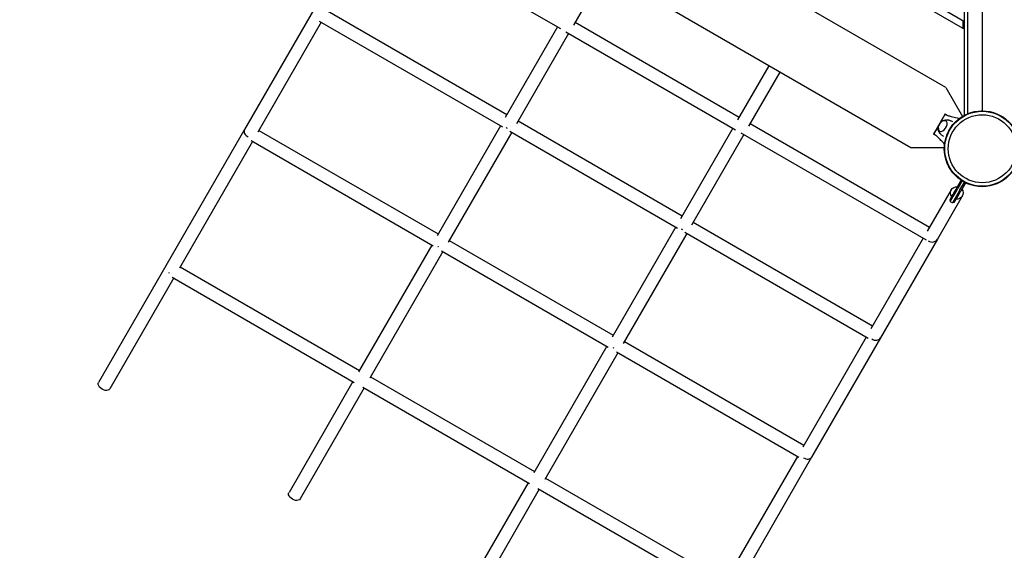
# Model space of a CAD drawing. Units: millimetres. Extents: x -5769 to 4454, y -4019 to 5872.
# Drawn here: x -1499 to 34, y -625 to 201 of the extents above; entities that cross this region are included whole.
import ezdxf

# ---------------------------------------------------------------- set-up
doc = ezdxf.new("R2010")
doc.units = ezdxf.units.MM
doc.header["$LTSCALE"] = 700
doc.layers.add('HAGS-Dim Plan', color=7, linetype='Continuous')
doc.layers.add('HAGS-Plan', color=7, linetype='Continuous')
doc.styles.get("Standard").update_dxf_attribs({"font": 'arial.ttf', "height": 300})
doc.dimstyles.new('HAGS - Dim Plan', dxfattribs={"dimtxt": 300, "dimasz": 200, "dimexe": 1.25, "dimexo": 0.625, "dimgap": 150, "dimtad": 0, "dimlfac": 0.001, "dimrnd": 0.05, "dimzin": 1, "dimdsep": 46, "dimtxsty": 'Standard', "dimcen": 0.1, "dimse1": 1, "dimse2": 1, "dimclrd": 1, "dimadec": 0, "dimazin": 0, "dimtfac": 1, "dimtmove": 0, "dimatfit": 3, "dimfxl": 1, "dimarcsym": 0})

# ---------------------------------------------------------------- blocks, each defined once
blk = doc.blocks.new('*D3')
at = {"layer": 'Defpoints', "color": 0, "transparency": 16777216}
for p in [(-2969.3, 5085.2), (-2969.3, 1017.6), (2949.9, -1917.2)]:
    blk.add_point(p, dxfattribs=at)
at = {"layer": 'HAGS-Dim Plan', "color": 1, "lineweight": -2, "transparency": 16777216}
for p, q in [((-2769.3, 5085.2), (-719.9, 5085.2)), ((2749.9, 5085.2), (700.5, 5085.2))]:
    blk.add_line(p, q, dxfattribs=at)
at = {"layer": 'HAGS-Dim Plan', "color": 1, "transparency": 16777216}
for points in [[(-2769.3, 5118.5), (-2769.3, 5051.9), (-2969.3, 5085.2)], [(2749.9, 5118.5), (2749.9, 5051.9), (2949.9, 5085.2)]]:
    blk.add_solid(points, dxfattribs=at)
at = {"layer": 'HAGS-Dim Plan', "color": 0, "transparency": 16777216, "insert": (-9.7, 5085.2), "char_height": 300, "attachment_point": 5}
blk.add_mtext('5.90m', dxfattribs=at)
blk = doc.blocks.new('*D4')
at = {"layer": 'Defpoints', "color": 0, "transparency": 16777216}
for p in [(-1984.4, 2890.1), (-4913.1, -2149.1), (2555.6, -2149.1)]:
    blk.add_point(p, dxfattribs=at)
at = {"layer": 'HAGS-Dim Plan', "color": 1, "lineweight": -2, "transparency": 16777216}
for p, q in [((-4913.1, 2690.1), (-4913.1, 1080.7)), ((-4913.1, -1949.1), (-4913.1, -339.7))]:
    blk.add_line(p, q, dxfattribs=at)
at = {"layer": 'HAGS-Dim Plan', "color": 1, "transparency": 16777216}
for points in [[(-4946.4, 2690.1), (-4879.7, 2690.1), (-4913.1, 2890.1)], [(-4946.4, -1949.1), (-4879.7, -1949.1), (-4913.1, -2149.1)]]:
    blk.add_solid(points, dxfattribs=at)
at = {"layer": 'HAGS-Dim Plan', "color": 0, "transparency": 16777216, "insert": (-4913.1, 370.5), "char_height": 300, "attachment_point": 5, "rotation": 90}
blk.add_mtext('5.05m', dxfattribs=at)
blk = doc.blocks.new('*D5')
at = {"layer": 'Defpoints', "color": 0, "transparency": 16777216}
for p in [(-2482.2, 4761.4), (-5572.5, -4018.8), (3053.4, -4018.8)]:
    blk.add_point(p, dxfattribs=at)
at = {"layer": 'HAGS-Dim Plan', "color": 1, "lineweight": -2, "transparency": 16777216}
for p, q in [((-5572.5, 4561.4), (-5572.5, 1081.7)), ((-5572.5, -3818.8), (-5572.5, -339.1))]:
    blk.add_line(p, q, dxfattribs=at)
at = {"layer": 'HAGS-Dim Plan', "color": 1, "transparency": 16777216}
for points in [[(-5605.9, 4561.4), (-5539.2, 4561.4), (-5572.5, 4761.4)], [(-5605.9, -3818.8), (-5539.2, -3818.8), (-5572.5, -4018.8)]]:
    blk.add_solid(points, dxfattribs=at)
at = {"layer": 'HAGS-Dim Plan', "color": 0, "transparency": 16777216, "insert": (-5572.5, 371.3), "char_height": 300, "attachment_point": 5, "rotation": 90}
blk.add_mtext('8.80m', dxfattribs=at)
blk = doc.blocks.new('*D6')
at = {"layer": 'Defpoints', "color": 0, "transparency": 16777216}
for p in [(4453.7, 5675), (-4480.2, 999.9), (4453.7, -2787.7)]:
    blk.add_point(p, dxfattribs=at)
at = {"layer": 'HAGS-Dim Plan', "color": 1, "lineweight": -2, "transparency": 16777216}
for p, q in [((-4280.2, 5675), (-723.7, 5675)), ((4253.7, 5675), (697.1, 5675))]:
    blk.add_line(p, q, dxfattribs=at)
at = {"layer": 'HAGS-Dim Plan', "color": 1, "transparency": 16777216}
for points in [[(-4280.2, 5708.4), (-4280.2, 5641.7), (-4480.2, 5675)], [(4253.7, 5708.4), (4253.7, 5641.7), (4453.7, 5675)]]:
    blk.add_solid(points, dxfattribs=at)
at = {"layer": 'HAGS-Dim Plan', "color": 0, "transparency": 16777216, "insert": (-13.3, 5675), "char_height": 300, "attachment_point": 5}
blk.add_mtext('8.95m', dxfattribs=at)
blk = doc.blocks.new('Plan UP Viking')
at = {"layer": 'HAGS-Plan'}
for p, q in [((-22.5, 54.5), (-22.5, 937)), ((0, 924.3), (0, 59)), ((-664.3, 553.8), (-27.5, 186.2)), ((-27.5, 197.7), (-654.3, 559.6)), ((-56.8, 95.4), (-755, 498.5)), ((-111.1, 1.5), (-809.2, 404.6)), ((-945.1, 353.3), (-656.9, 186.9)), ((-27.5, 197.7), (-27.5, 324.8)), ((-588, 276.8), (-636.6, 192.5)), ((-1041.7, 215.7), (-1148.9, 30)), ((-1019.4, 214.4), (-740.2, 53.2)), ((-1029.4, 197), (-1128.3, 25.7)), ((-1032.4, 198.8), (-747.2, 34.1)), ((-661.4, 189.5), (-742.8, 48.7)), ((-634.1, 196.9), (-378.6, 49.4)), ((-30, 199.2), (-30, 187.6)), ((-27.5, 186.2), (-27.5, 197.7)), ((-27.5, 52.2), (-27.5, 186.2)), ((-644.1, 179.5), (-725.4, 38.7)), ((-648.6, 182.1), (-384.1, 29.4)), ((-332.5, 129.3), (-381.2, 45)), ((-315.2, 119.3), (-363.8, 35)), ((-56.8, 95.4), (-30.8, 50.3)), ((-71.9, 29.4), (-61.4, 47.6)), ((-57.7, 54.1), (-66.7, 38.5)), ((-57.7, 54.1), (-54.1, 52)), ((-750.2, 35.8), (-849.1, -135.5)), ((-722.8, 43.2), (-467.4, -104.3)), ((-388.6, 32), (-470, -108.8)), ((-361.3, 39.4), (-81.9, -121.9)), ((-66.7, 38.5), (-75.7, 22.9)), ((-69.3, 33.8), (-69.4, 33.8)), ((-69.3, 33.8), (-69.4, 33.8)), ((-66.7, 38.4), (-66.7, 38.4)), ((-66.7, 38.4), (-66.7, 38.4)), ((-65.6, 40.3), (-65.6, 40.3)), ((-65.6, 40.3), (-65.6, 40.3)), ((-1148.9, 30), (-1376.1, -363.6)), ((-1126.6, 28.6), (-847.4, -132.6)), ((-732.8, 25.8), (-831.8, -145.5)), ((-735.8, 27.6), (-474.4, -123.4)), ((-371.3, 22), (-452.6, -118.8)), ((-375.8, 24.6), (-87.4, -141.8)), ((-72.1, 20.8), (-75.7, 22.9)), ((-74.6, 24.8), (-74.6, 24.7)), ((-73.1, 27.3), (-73.1, 27.3)), ((-73.1, 27.3), (-73.1, 27.3)), ((-71.9, 29.3), (-72, 29.3)), ((-71.9, 29.3), (-72, 29.3)), ((-1136.6, 11.3), (-1250.4, -185.8)), ((-1138.7, 12.6), (-855.3, -151.1)), ((-59, 1.5), (-111.1, 1.5)), ((-40.2, -61.7), (-32.9, -49)), ((-31.2, -50.1), (-38.1, -62.1)), ((-34.7, -64.1), (-27.8, -52.1)), ((-26, -53), (-33.3, -65.7)), ((-48.4, -63.8), (-85.6, -128.3)), ((-31.1, -73.8), (-69.6, -140.6)), ((-43, -66.5), (-50.5, -79.4)), ((-49.8, -82.2), (-41.3, -67.5)), ((-37.8, -69.5), (-46.3, -84.2)), ((-43.6, -83.4), (-36.1, -70.5)), ((-40.2, -61.7), (-43, -66.5)), ((-41.3, -67.5), (-38.1, -62.1)), ((-34.7, -64.1), (-37.8, -69.5)), ((-36.1, -70.5), (-33.3, -65.7)), ((-50.5, -79.4), (-49.8, -82.2)), ((-49.8, -82.2), (-46.3, -84.2)), ((-43.6, -83.4), (-46.3, -84.2)), ((-477.4, -121.7), (-576.3, -293)), ((-450.1, -114.3), (-170.7, -275.6)), ((-460.1, -131.7), (-559, -303)), ((-463, -129.9), (-177.7, -294.7)), ((-857.4, -149.9), (-971.2, -347)), ((-830.1, -142.6), (-574.6, -290.1)), ((-91.9, -139.2), (-173.3, -280.1)), ((-69.6, -140.6), (-158.4, -294.3)), ((-840.1, -159.9), (-953.9, -357)), ((-842.2, -158.7), (-582.5, -308.6)), ((-1249.2, -183.7), (-970, -344.9)), ((-1266.3, -193.4), (-1266, -192.7)), ((-1259.2, -201), (-1358.8, -373.6)), ((-1261.4, -199.8), (-977.9, -363.5)), ((-557.3, -300.1), (-277.9, -461.4)), ((-180.7, -293), (-279.6, -464.3)), ((-158.4, -294.3), (-265.6, -480)), ((-584.6, -307.4), (-698.4, -504.5)), ((-567.3, -317.4), (-681.1, -514.5)), ((-569.4, -316.2), (-285.8, -479.9)), ((-980, -362.2), (-1079.6, -534.8)), ((-952.7, -354.9), (-697.2, -502.4)), ((-962.7, -372.2), (-1062.3, -544.8)), ((-964.8, -371), (-705.1, -521)), ((-265.6, -480), (-492.8, -873.6)), ((-287.9, -478.7), (-401.7, -675.8)), ((-707.2, -519.7), (-806.8, -692.3)), ((-679.9, -512.4), (-400.5, -673.7)), ((-689.9, -529.7), (-789.5, -702.3)), ((-692, -528.5), (-408.4, -692.3))]:
    blk.add_line(p, q, dxfattribs=at)
for radius in [59, 59, 58.3, 58.3, 52.9, 52.9]:
    blk.add_circle((0, 0), radius, dxfattribs=at)
for centre, major_axis, ratio, start_param, end_param in [((-736.5, 39.5), (-8.66, 5), 0.824997, 1.462917, 1.678676), ((-61.5, 35.5), (-4.75, -8.23), 0.590209, -0.768029, -0.270988), ((-61.5, 35.5), (-4.75, -8.23), 0.590209, -0.270988, 3.909622), ((-1140.3, 25), (-8.66, 5), 0.708334, 0, 1.639938), ((-463.7, -118), (-8.66, 5), 0.824997, 1.462917, 1.678676), ((-843.7, -146.2), (-8.66, 5), 0.708319, 1.501632, 1.63996), ((-78.3, -135.6), (-8.66, 5), 0.934756, 1.451213, 3.141593), ((-167, -289.3), (-8.66, 5), 0.824997, 1.462917, 3.141593), ((-570.9, -303.7), (-8.66, 5), 0.708319, 1.501632, 1.63996), ((-274.3, -475), (-8.66, 5), 0.708334, 1.501655, 3.141593)]:
    blk.add_ellipse(centre, major_axis=major_axis, ratio=ratio, start_param=start_param, end_param=end_param, dxfattribs=at)
at = {"layer": 'HAGS-Plan', "extrusion": (0, 0, -1)}
for centre, major_axis, ratio, start_param, end_param in [((-39.7, -68.8), (-8.66, 5), 0.965877, -1.159279, 1.159279), ((-39.7, -68.8), (8.66, -5), 0.965877, 0, 1.159279), ((-39.7, -68.8), (8.66, -5), 0.965877, -1.159279, 0), ((-1367.5, -368.6), (8.66, -5), 0.65607, 0, 3.141593), ((-1071, -539.8), (8.66, -5), 0.656036, 0, 3.141593)]:
    blk.add_ellipse(centre, major_axis=major_axis, ratio=ratio, start_param=start_param, end_param=end_param, dxfattribs=at)
at = {"layer": 'HAGS-Plan'}
for points, knots in [([(-61.4, 47.6), (-61.2, 48), (-60.9, 48.4), (-60.4, 49.3), (-60.1, 49.8), (-59.3, 51.2), (-59.2, 51.4), (-58.7, 52.2), (-58.5, 52.5), (-58.2, 53), (-58.1, 53.2), (-58, 53.4), (-58, 53.5), (-57.9, 53.6), (-57.9, 53.6), (-57.9, 53.6)], [-1.610376, -1.610376, -1.610376, -1.610376, -1.471605, -1.471605, -1.284206, -1.284206, -1.001071, -1.001071, -0.764743, -0.764743, -0.444287, -0.444287, -0.255082, -0.255082, 0, 0, 0, 0]), ([(-57.9, 53.6), (-57.1, 53.2), (-56.4, 52.8), (-55, 52.3), (-54.2, 52), (-51.9, 51.3), (-50.2, 50.8), (-45.4, 49.5), (-42.3, 48.7), (-38, 47.6), (-36.8, 47.3), (-35.7, 47)], [0, 0, 0, 0, 2.881371, 2.881371, 5.718775, 5.718775, 11.883692, 11.883692, 23.599208, 23.599208, 27.798037, 27.798037, 27.798037, 27.798037]), ([(-66.8, 25.4), (-67.4, 26.2), (-67.8, 27), (-68.3, 28.9), (-68.5, 29.9), (-68.5, 31.7), (-68.4, 32.5), (-68.2, 33.3)], [3.7393665, 3.7393665, 3.7393665, 3.7393665, 3.9711439, 3.9711439, 4.2643435, 4.2643435, 4.5037474, 4.5037474, 4.5037474, 4.5037474]), ([(-66, 27.1), (-66.4, 27.4), (-66.8, 27.8), (-67.5, 28.7), (-67.8, 29.3), (-68.2, 30.7), (-68.3, 31.5), (-68.3, 33.3), (-68.1, 34.3), (-67.6, 36.2), (-67.2, 37.1), (-66.2, 38.9), (-65.6, 39.8), (-64.3, 41.3), (-63.6, 42), (-62.1, 43.1), (-61.2, 43.5), (-59.6, 44), (-58.7, 44.1), (-57.4, 43.9), (-56.9, 43.8), (-56.5, 43.6)], [3.513676, 3.513676, 3.513676, 3.513676, 3.708921, 3.708921, 3.970661, 3.970661, 4.287109, 4.287109, 4.639845, 4.639845, 4.993325, 4.993325, 5.343608, 5.343608, 5.695839, 5.695839, 6.050806, 6.050806, 6.378248, 6.378248, 6.567936, 6.567936, 6.567936, 6.567936]), ([(-63, 42.4), (-62.3, 43), (-61.6, 43.5), (-59.7, 44.6), (-58.4, 45), (-56.5, 45.2), (-55.9, 45.2), (-55.4, 45.2)], [5.577865, 5.577865, 5.577865, 5.577865, 5.8388484, 5.8388484, 6.2075448, 6.2075448, 6.3422459, 6.3422459, 6.3422459, 6.3422459]), ([(-55.4, 45.2), (-54.8, 45.1), (-54.2, 45.1), (-53, 44.9), (-52.4, 44.7), (-51.2, 44.4), (-50.6, 44.2), (-49.3, 43.8), (-48.7, 43.5), (-47.5, 43), (-46.9, 42.7), (-46.4, 42.4)], [0.0590606, 0.0590606, 0.0590606, 0.0590606, 0.1129319, 0.1129319, 0.1668032, 0.1668032, 0.2206745, 0.2206745, 0.2745459, 0.2745459, 0.325548, 0.325548, 0.325548, 0.325548]), ([(-75.4, 23.3), (-75.4, 23.3), (-75.4, 23.3), (-75.3, 23.4), (-75.3, 23.5), (-75.2, 23.7), (-75, 23.9), (-74.8, 24.4), (-74.6, 24.7), (-74.1, 25.5), (-73.9, 25.8), (-73.2, 27), (-72.9, 27.6), (-72.4, 28.5), (-72.1, 29), (-71.9, 29.4)], [0, 0, 0, 0, 0.076959, 0.076959, 0.1395146, 0.1395146, 0.2425588, 0.2425588, 0.3154534, 0.3154534, 0.3917977, 0.3917977, 0.4559643, 0.4559643, 0.5046419, 0.5046419, 0.5046419, 0.5046419]), ([(-58.5, 7.4), (-59.9, 8.8), (-61.3, 10.2), (-64.7, 13.6), (-66.7, 15.7), (-69.8, 18.7), (-70.8, 19.7), (-72.4, 21.2), (-73, 21.6), (-74.1, 22.5), (-74.7, 22.9), (-75.4, 23.3)], [3.060425, 3.060425, 3.060425, 3.060425, 10.000007, 10.000007, 20.406249, 20.406249, 25.614295, 25.614295, 28.225841, 28.225841, 30.859684, 30.859684, 30.859684, 30.859684]), ([(-59.9, 19), (-60.4, 19.3), (-61, 19.6), (-62, 20.4), (-62.6, 20.8), (-63.6, 21.7), (-64, 22.1), (-64.9, 23), (-65.4, 23.5), (-66.1, 24.4), (-66.5, 24.9), (-66.8, 25.4)], [3.4728773, 3.4728773, 3.4728773, 3.4728773, 3.5238812, 3.5238812, 3.5777525, 3.5777525, 3.6316238, 3.6316238, 3.6854951, 3.6854951, 3.7393665, 3.7393665, 3.7393665, 3.7393665])]:
    blk.add_open_spline(points, degree=3, knots=knots, dxfattribs=at)
blk.add_rational_spline([(0.1, 59), (0, 59.3), (0, 59.5), (0, 59.8)], [0.946630633162, 0.962129483584, 0.97991927253, 1], degree=3, dxfattribs=at)

msp = doc.modelspace()

# ---------------------------------------------------------------- block references
at = {"layer": 'HAGS-Plan'}
msp.add_blockref('Plan UP Viking', (0, 0), dxfattribs=at)

# ---------------------------------------------------------------- dimensions: what is measured, and where the dimension line sits
at = {"layer": 'HAGS-Dim Plan'}
for base, p1, p2, picture, middle in [((4453.67, 5675.046), (-4480.221, 999.857), (4453.67, -2787.702), '*D6', (-13.275, 5675.046)), ((-2969.321, 5085.184), (2949.875, -1917.237), (-2969.321, 1017.601), '*D3', (-9.723, 5085.184))]:
    dim = msp.add_linear_dim(base=base, p1=p1, p2=p2, dimstyle='HAGS - Dim Plan', override={"dimpost": 'm'}, dxfattribs=at)
    dim.commit()
    dim.dimension.update_dxf_attribs({"geometry": picture, "text_midpoint": middle})
for base, p1, p2, picture, middle in [((-5572.523, -4018.792), (-2482.178, 4761.438), (3053.411, -4018.792), '*D5', (-5572.523, 371.323)), ((-4913.066, -2149.143), (-1984.355, 2890.092), (2555.644, -2149.143), '*D4', (-4913.066, 370.475))]:
    dim = msp.add_linear_dim(base=base, p1=p1, p2=p2, angle=90, dimstyle='HAGS - Dim Plan', override={"dimpost": 'm'}, dxfattribs=at)
    dim.commit()
    dim.dimension.update_dxf_attribs({"geometry": picture, "text_midpoint": middle})

doc.saveas('drawing.dxf')
